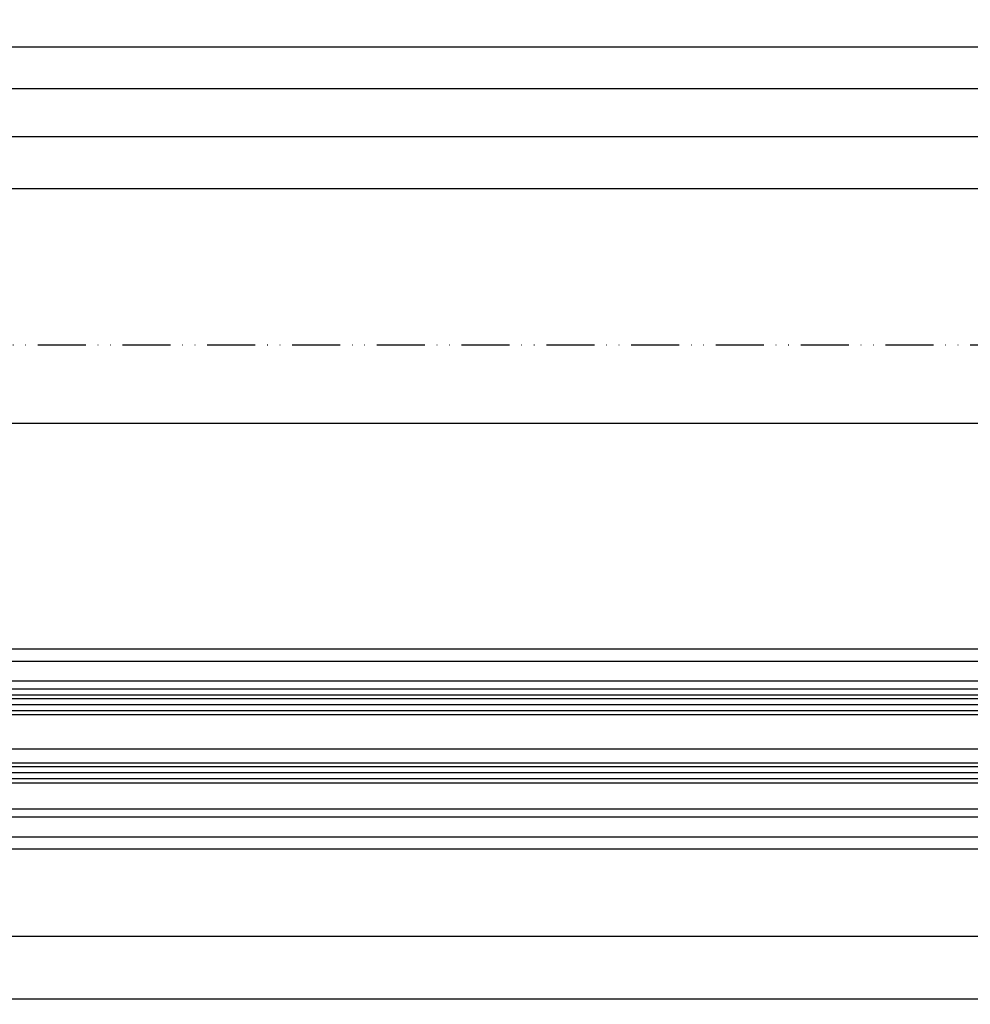
# Model space of a CAD drawing. Units: millimetres. Extents: x -2910 to 7393, y -444 to 5053.
# Drawn here: x 811 to 1049, y -203 to 43 of the extents above; entities that cross this region are included whole.
import ezdxf

# ---------------------------------------------------------------- set-up
doc = ezdxf.new("R2010")
doc.units = ezdxf.units.MM
doc.linetypes.add('ACAD_ISO12W100', pattern=[21, 12, -3, 0, -3, 0, -3])
doc.linetypes.add('CENTERLINE', pattern=[30, 12, -1.5, 3, -1.5, 12])
for name, color, linetype in [('centerline-Mittellinie', 92, 'CENTERLINE'), ('dimension-Bemassung', 5, 'Continuous'), ('hatching-Schraffur', 5, 'Continuous'), ('outline-Körperkante', 7, 'Continuous'), ('phantom-fiktive Kanten', 6, 'Continuous'), ('Umriss', 7, 'ACAD_ISO12W100')]:
    doc.layers.add(name, color=color, linetype=linetype)
doc.styles.get("Standard").update_dxf_attribs({"font": 'ARIAL.TTF'})
doc.dimstyles.new('ISO-5.0', dxfattribs={"dimtxt": 5, "dimasz": 5, "dimexe": 1.25, "dimexo": 0.625, "dimgap": 1, "dimtad": 1, "dimdec": 3, "dimtxsty": 'Standard', "dimcen": 2.5, "dimclrd": 256, "dimclre": 256, "dimadec": 0, "dimazin": 0, "dimtfac": 1, "dimtdec": 3, "dimtmove": 0, "dimatfit": 3, "dimfxl": 0, "dimlwd": -1, "dimlwe": -1, "dimarcsym": 0})

# ---------------------------------------------------------------- blocks, each defined once
blk = doc.blocks.new('*D102')
at = {"layer": 'dimension-Bemassung'}
for p, q in [((2176.504009966749, -7.292201383131612), (2176.504009966749, 14.82361956140596)), ((2171.504009966749, 13.57361956140596), (337.5026816129116, 13.57361956140596))]:
    blk.add_line(p, q, dxfattribs=at)
for points in [[(337.5026816129116, 14.4069528947393), (337.5026816129116, 12.74028622807263), (332.5026816129116, 13.57361956140596)], [(2171.504009966749, 14.4069528947393), (2171.504009966749, 12.74028622807263), (2176.504009966749, 13.57361956140596)]]:
    blk.add_solid(points, dxfattribs=at)
at = {"layer": 'dimension-Bemassung', "color": 0, "insert": (1254.50334578983, 17.1588855914196), "char_height": 5, "attachment_point": 5}
blk.add_mtext('W/2', dxfattribs=at)
blk = doc.blocks.new('*D103')
at = {"layer": 'dimension-Bemassung'}
blk.add_line((1249.503248257366, 25.54384567265663), (337.5026816129116, 25.54384567265663), dxfattribs=at)
for points in [[(337.5026816129116, 26.37717900598996), (337.5026816129116, 24.7105123393233), (332.5026816129116, 25.54384567265663)], [(1249.503248257366, 26.37717900598996), (1249.503248257366, 24.7105123393233), (1254.503248257366, 25.54384567265663)]]:
    blk.add_solid(points, dxfattribs=at)
at = {"layer": 'dimension-Bemassung', "color": 0, "insert": (373.0410569123956, 29.12911170267027), "char_height": 5, "attachment_point": 5}
blk.add_mtext('W/4', dxfattribs=at)
blk = doc.blocks.new('*D112')
at = {"layer": 'dimension-Bemassung'}
blk.add_line((361.5026816129098, -186.3057927481572), (1260.503258414608, -186.3057927481572), dxfattribs=at)
for points in [[(361.5026816129098, -185.4724594148238), (361.5026816129098, -187.1391260814905), (356.5026816129098, -186.3057927481572)], [(1260.503258414608, -185.4724594148238), (1260.503258414608, -187.1391260814905), (1265.503258414608, -186.3057927481572)]]:
    blk.add_solid(points, dxfattribs=at)
at = {"layer": 'dimension-Bemassung', "color": 0, "insert": (1245.249180540246, -182.7205267181435), "char_height": 5, "attachment_point": 5}
blk.add_mtext('GB1', dxfattribs=at)
blk = doc.blocks.new('*D113')
at = {"layer": 'dimension-Bemassung'}
for p, q in [((337.5026816129102, -155.1672013831329), (337.5026816129102, -203.3759787802194)), ((1279.503251131731, -202.1259787802194), (342.5026816129102, -202.1259787802194))]:
    blk.add_line(p, q, dxfattribs=at)
for points in [[(342.5026816129102, -201.292645446886), (342.5026816129102, -202.9593121135527), (337.5026816129102, -202.1259787802194)], [(1279.503251131731, -201.292645446886), (1279.503251131731, -202.9593121135527), (1284.503251131731, -202.1259787802194)]]:
    blk.add_solid(points, dxfattribs=at)
at = {"layer": 'dimension-Bemassung', "color": 0, "insert": (1246.126694314079, -198.6157468566177), "char_height": 5, "attachment_point": 5}
blk.add_mtext('FB1', dxfattribs=at)
blk = doc.blocks.new('*D129')
at = {"layer": 'dimension-Bemassung'}
for p, q in [((-2667.495992907401, 26.16884567265663), (-2667.495992907401, 37.32557925922413)), ((3332.502681612817, 5.356477469573747), (3332.502681612817, 37.32557925922413)), ((-2662.495992907401, 36.07557925922413), (3327.502681612817, 36.07557925922413))]:
    blk.add_line(p, q, dxfattribs=at)
for points in [[(-2662.495992907401, 36.90891259255746), (-2662.495992907401, 35.24224592589079), (-2667.495992907401, 36.07557925922413)], [(3327.502681612817, 36.90891259255746), (3327.502681612817, 35.24224592589079), (3332.502681612817, 36.07557925922413)]]:
    blk.add_solid(points, dxfattribs=at)
at = {"layer": 'dimension-Bemassung', "color": 0, "insert": (332.5033443527086, 39.57557925922413), "char_height": 5, "attachment_point": 5}
blk.add_mtext('LB=', dxfattribs=at)
blk = doc.blocks.new('Grundriss_Laufflügel_Teleskop')
at = {"layer": 'centerline-Mittellinie'}
blk.add_line((-970.2325848883988, -1.70530256582424e-13), (1.368789951530289, 0), dxfattribs=at)
at = {"layer": 'hatching-Schraffur'}
for p, q in [((-928.0005859427642, 12.54999938328885), (-19.0000028743616, 12.55000000000018)), ((-928.0005859427642, 11.07314831330359), (-19.0000028743616, 11.05001720597784)), ((-928.0005859427642, 9.54999938328885), (-19.00000287436933, 9.550000000031872)), ((-928.0005757855179, -4.450000616673208), (-19.00000287436933, -4.449999999962728)), ((-928.0005859427642, -5.949999999999363), (-19.0000028743616, -5.950000000001182)), ((-928.0005859427642, -7.450000616711151), (-19.0000028743616, -7.449999999999363))]:
    blk.add_line(p, q, dxfattribs=at)
at = {"layer": 'outline-Körperkante'}
for p, q in [((-872.8711993235506, 17.00051960341216), (-30, 16.99999999999909)), ((-872.0429029743386, 15.00000000000045), (-30, 14.99999999999909)), ((-20.0000028743616, 13.55000000000018), (-927.0005859427642, 13.54999938328885)), ((-927.0005859427642, 8.54999938328885), (-20.0000028743616, 8.550000000000637)), ((-20.0000028743616, -3.449999999999363), (-927.0005859427642, -3.450000616711151)), ((-20.0000028743616, -8.449999999999363), (-927.0005859427642, -8.45000061671115)), ((-906.394817543372, -14.99999999999955), (-30.33258663227889, -15.00000000000045)), ((-873.811915421175, -16.99935156131551), (-30.33258663227525, -17.00000000000045))]:
    blk.add_line(p, q, dxfattribs=at)
blk = doc.blocks.new('*D98')
at = {"layer": 'dimension-Bemassung'}
for p, q in [((-1511.495995781766, -8.02621917537175), (-1511.495995781766, 1.921679476431223)), ((-1506.495995781766, 0.6716794764312226), (2171.504009966749, 0.6716794764312226)), ((2176.504009966749, -8.02621917537175), (2176.504009966749, 1.921679476431223))]:
    blk.add_line(p, q, dxfattribs=at)
for points in [[(-1506.495995781766, 1.505012809764556), (-1506.495995781766, -0.1616538569021106), (-1511.495995781766, 0.6716794764312226)], [(2171.504009966749, 1.505012809764556), (2171.504009966749, -0.1616538569021106), (2176.504009966749, 0.6716794764312226)]]:
    blk.add_solid(points, dxfattribs=at)
at = {"layer": 'dimension-Bemassung', "color": 0, "insert": (332.9076322283922, 4.171679476431223), "char_height": 5, "attachment_point": 5}
blk.add_mtext('W=DB=', dxfattribs=at)

msp = doc.modelspace()

# ---------------------------------------------------------------- linework, layer by layer
at = {"layer": 'centerline-Mittellinie'}
msp.add_line((3155.592447595321, -139.542201383133), (293.0467996273433, -139.5422013831326), dxfattribs=at)
at = {"layer": 'outline-Körperkante'}
for p, q in [((1254.503248257366, -114.5422013831335), (337.5026816129102, -114.5422013831335)), ((3316.504007092384, -164.5422013831335), (337.5026816129102, -164.5422013831335))]:
    msp.add_line(p, q, dxfattribs=at)
at = {"layer": 'phantom-fiktive Kanten'}
for p, q in [((-2653.493210276861, -58.04224493733103), (3318.504884486962, -58.10043819073869)), ((-584.4947355037856, -117.542126729529), (1235.611322107701, -117.5268703074873)), ((3139.504007092383, -161.5443864722966), (-2474.495992907399, -161.5400706169416))]:
    msp.add_line(p, q, dxfattribs=at)
at = {"layer": 'Umriss'}
msp.add_line((2141.953342931231, -38.5422587101981), (-2661.493084619012, -38.54225904528357), dxfattribs=at)

# ---------------------------------------------------------------- block references
at = {"layer": 'outline-Körperkante', "xscale": -1}
msp.add_blockref('Grundriss_Laufflügel_Teleskop', (337.5026724718441, -139.5422013831327), dxfattribs=at)

# ---------------------------------------------------------------- dimensions: what is measured, and where the dimension line sits
at = {"layer": 'dimension-Bemassung'}
for base, p1, p2, text, picture, middle in [((3332.502681612817, 36.07557925922413), (-2667.495992907401, 25.54384567265663), (3332.502681612817, 4.731477469573747), 'LB=', '*D129', (332.5033443527086, 36.07557925922413)), ((2176.504009966749, 0.6716794764312226), (-1511.495995781766, -8.65121917537175), (2176.504009966749, -8.65121917537175), 'W=DB=', '*D98', (332.9076322283922, 0.6716794764312226))]:
    dim = msp.add_linear_dim(base=base, p1=p1, p2=p2, text=text, dimstyle='ISO-5.0', dxfattribs=at)
    dim.commit()
    dim.dimension.update_dxf_attribs({"geometry": picture, "text_midpoint": middle, "dimtype": 160})
for base, p1, p2, text, override, picture, middle in [((332.5026816129116, 25.54384567265663), (1254.503248257366, -66.54220199984525), (332.5026816129116, -24.43244045781182), 'W/4', {"dimse1": 1, "dimse2": 1}, '*D103', (373.0410569123956, 25.54384567265663)), ((1265.503258414608, -186.3057927481572), (356.5026816129098, -146.9922013831336), (1265.503258414608, -146.9922019998438), 'GB1', {"dimse1": 1, "dimse2": 1, "dimsd1": 0, "dimsd2": 0}, '*D112', (1245.249180540246, -186.3057927481572)), ((337.5026816129102, -202.1259787802194), (1284.503251131731, -154.5422019998446), (337.5026816129102, -154.5422013831329), 'FB1', {"dimse1": 1, "dimsd1": 0, "dimsd2": 0}, '*D113', (1246.126694314079, -202.1259787802194))]:
    dim = msp.add_linear_dim(base=base, p1=p1, p2=p2, angle=180, text=text, dimstyle='ISO-5.0', override=override, dxfattribs=at)
    dim.commit()
    dim.dimension.update_dxf_attribs({"geometry": picture, "text_midpoint": middle, "dimtype": 160})
dim = msp.add_linear_dim(base=(332.5026816129116, 13.57361956140596), p1=(2176.504009966749, -7.917201383131612), p2=(332.5026816129116, -23.18244045781182), angle=180, text='W/2', dimstyle='ISO-5.0', override={"dimse1": 0, "dimse2": 1}, dxfattribs=at)
dim.commit()
dim.dimension.update_dxf_attribs({"geometry": '*D102', "text_midpoint": (1254.50334578983, 17.1588855914196)})

doc.saveas('drawing.dxf')
